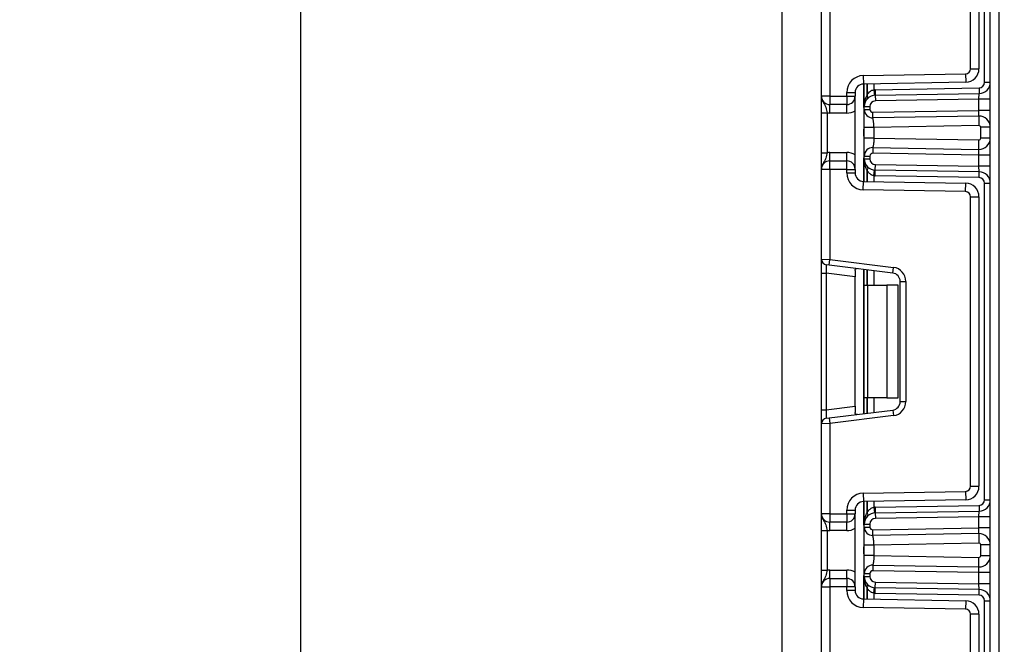
# Model space of a CAD drawing. Units: millimetres. Extents: x 7 to 419, y -29 to 291.
# Drawn here: x 185 to 203, y 142 to 153 of the extents above; entities that cross this region are included whole.
import ezdxf

# ---------------------------------------------------------------- set-up
doc = ezdxf.new("R2010")
doc.units = ezdxf.units.MM
doc.layers.add('FORMAT', color=7, linetype='Continuous')
doc.styles.add('SLDTEXTSTYLE1', font='TXT', dxfattribs={"width": 0.7})
doc.dimstyles.new('SLDDIMSTYLE0', dxfattribs={"dimtxt": 3.393075, "dimasz": 5, "dimexe": 0, "dimexo": 0.0625, "dimgap": 0.848269, "dimtad": 2, "dimdec": 4, "dimlfac": 5, "dimrnd": 1e-09, "dimzin": 12, "dimdsep": 46, "dimtxsty": 'SLDTEXTSTYLE1', "dimsah": 1, "dimcen": 0.09, "dimadec": 0, "dimazin": 3, "dimtfac": 1, "dimtdec": 4, "dimtofl": 0, "dimtmove": 0, "dimatfit": 3, "dimfxl": 0, "dimfrac": 2, "dimtolj": 1, "dimtzin": 12, "dimarcsym": 0})
doc.dimstyles.new('SLDDIMSTYLE1', dxfattribs={"dimtxt": 3.393075, "dimasz": 5, "dimexe": 0, "dimexo": 0.0625, "dimgap": 0.848269, "dimtad": 0, "dimtih": 1, "dimtoh": 1, "dimdec": 4, "dimlfac": 5, "dimrnd": 1e-09, "dimzin": 12, "dimdsep": 46, "dimtxsty": 'SLDTEXTSTYLE1', "dimsah": 1, "dimcen": 0, "dimadec": 0, "dimazin": 3, "dimtfac": 1, "dimtdec": 4, "dimtmove": 0, "dimatfit": 3, "dimfxl": 0, "dimfrac": 2, "dimtolj": 1, "dimtzin": 12, "dimarcsym": 0})

# ---------------------------------------------------------------- blocks, each defined once
blk = doc.blocks.new('_D_9')
at = {"layer": 'FORMAT', "color": 7}
for p, q in [((199.235, 250.71), (189.28, 250.71)), ((190.28, 250.71), (190.28, 127.91)), ((200.467, 127.91), (189.28, 127.91))]:
    blk.add_line(p, q, dxfattribs=at)
for points in [[(190.28, 250.71), (189.84, 245.71), (190.72, 245.71)], [(190.28, 127.91), (190.72, 132.91), (189.84, 132.91)]]:
    blk.add_solid(points, dxfattribs=at)
at = {"layer": 'FORMAT', "color": 7, "attachment_point": 1, "rotation": 90, "style": 'SLDTEXTSTYLE1'}
for s, insert, char_height in [('2', (185.906, 193.317), 3.393), ('%%p', (185.906, 190.21), 3.3931), ('614', (185.906, 184.418), 3.3931)]:
    blk.add_mtext(s, dxfattribs=dict(at, insert=insert, char_height=char_height))
blk = doc.blocks.new('_D_16')
at = {"layer": 'FORMAT'}
for p, q in [((221.81, 149.031), (228.995, 155.986)), ((221.81, 149.031), (205.859, 133.59)), ((205.859, 133.59), (185.709, 114.082)), ((185.709, 114.082), (174.135, 114.082))]:
    blk.add_line(p, q, dxfattribs=at)
blk.add_arc((213.835, 141.31), 11.1, 326.2367, 49.2187, dxfattribs=at)
for points in [[(221.81, 149.031), (225.708, 152.192), (225.096, 152.825)], [(205.859, 133.59), (201.961, 130.428), (202.573, 129.796)]]:
    blk.add_solid(points, dxfattribs=at)
at = {"layer": 'FORMAT', "char_height": 3.3931, "attachment_point": 1, "style": 'SLDTEXTSTYLE1'}
for s, insert in [('%%c', (174.135, 118.456)), ('110', (179.056, 118.456))]:
    blk.add_mtext(s, dxfattribs=dict(at, insert=insert))

msp = doc.modelspace()

# ---------------------------------------------------------------- linework, layer by layer
at = {"color": 7, "linetype": 'Continuous', "lineweight": 25}
for p, q in [((202.534628, 127.910103), (202.534628, 223.610103)), ((202.684628, 221.775028), (202.684628, 127.910103)), ((198.834628, 158.010103), (198.834628, 128.930103)), ((202.434628, 151.539976), (202.434628, 157.16023)), ((202.184628, 151.779284), (202.184628, 156.920922)), ((202.334628, 156.920922), (202.334628, 151.779284)), ((199.684628, 152.895871), (199.684628, 151.293436)), ((199.534628, 151.293436), (199.534628, 152.889732)), ((200.279392, 151.657585), (202.096198, 151.689297)), ((202.096198, 151.689297), (202.098816, 151.53932)), ((202.184628, 151.779284), (202.334628, 151.779284)), ((200.279392, 151.657585), (200.28201, 151.507608)), ((202.098816, 151.53932), (200.28201, 151.507608)), ((200.296628, 151.107832), (200.296628, 151.507863)), ((202.434628, 151.539976), (202.534628, 151.539976)), ((199.984628, 151.293436), (199.984628, 151.357631)), ((199.984628, 151.357631), (200.134628, 151.357631)), ((200.134628, 151.357631), (200.134628, 151.293436)), ((200.467044, 151.40637), (200.476905, 151.306858)), ((200.491392, 151.407787), (202.336373, 151.439991)), ((200.491392, 151.407787), (200.493137, 151.307802)), ((200.493137, 151.307802), (202.338118, 151.340006)), ((202.334628, 151.23993), (202.338118, 151.340006)), ((202.336373, 151.439991), (202.338118, 151.340006)), ((199.684628, 151.293436), (199.534628, 151.293436)), ((199.684628, 151.293436), (199.984628, 151.293436)), ((199.684628, 151.293436), (199.684628, 151.143436)), ((199.984628, 151.143436), (199.684628, 151.143436)), ((199.684628, 150.993436), (199.684628, 151.143436)), ((199.984628, 151.293436), (200.134628, 151.293436)), ((199.984628, 151.293436), (199.984628, 151.143436)), ((199.984628, 150.993436), (199.984628, 151.143436)), ((200.134628, 149.993436), (200.134628, 151.293436)), ((200.493137, 151.307802), (200.494882, 151.207817)), ((202.334628, 151.23993), (200.494882, 151.207817)), ((202.534628, 151.23993), (202.334628, 151.23993)), ((202.334628, 151.0399), (202.334628, 151.23993)), ((199.534628, 150.997632), (199.634628, 150.997632)), ((199.534628, 150.28924), (199.534628, 150.997632)), ((199.634628, 150.997632), (199.634628, 150.28924)), ((199.984628, 150.993436), (199.684628, 150.993436)), ((200.296628, 151.107832), (200.396628, 151.107832)), ((200.296628, 151.056952), (200.296628, 151.107832)), ((200.296628, 151.056952), (200.396628, 151.056952)), ((200.396628, 151.107832), (200.396628, 151.056952)), ((200.4475, 151.00696), (202.334628, 151.0399)), ((200.449245, 150.906975), (200.4475, 151.00696)), ((202.331137, 150.939824), (202.334628, 151.0399)), ((202.534628, 151.0399), (202.334628, 151.0399)), ((202.331137, 150.939824), (200.449245, 150.906975)), ((202.331137, 150.939824), (202.334104, 150.769849)), ((200.296628, 150.54962), (200.296628, 150.737252)), ((202.334104, 150.769849), (200.466628, 150.737252)), ((200.466628, 150.737252), (200.466628, 150.54962)), ((202.364628, 150.547019), (202.364628, 150.739854)), ((202.534628, 150.739854), (202.364628, 150.739854)), ((200.466628, 150.54962), (202.334104, 150.517023)), ((202.331137, 150.347049), (202.334104, 150.517023)), ((202.534628, 150.547019), (202.364628, 150.547019)), ((199.534628, 150.28924), (199.634628, 150.28924)), ((199.684628, 150.143436), (199.684628, 150.293436)), ((199.684628, 150.293436), (199.984628, 150.293436)), ((199.984628, 150.143436), (199.984628, 150.293436)), ((200.449245, 150.379898), (200.4475, 150.279913)), ((202.334628, 150.246973), (200.4475, 150.279913)), ((200.449245, 150.379898), (202.331137, 150.347049)), ((202.334628, 150.246973), (202.331137, 150.347049)), ((199.684628, 149.993436), (199.684628, 150.143436)), ((199.684628, 150.143436), (199.984628, 150.143436)), ((199.984628, 149.993436), (199.984628, 150.143436)), ((200.296628, 150.17904), (200.296628, 150.229921)), ((200.296628, 150.229921), (200.396628, 150.229921)), ((200.296628, 150.17904), (200.396628, 150.17904)), ((200.296628, 149.77901), (200.296628, 150.17904)), ((200.396628, 150.229921), (200.396628, 150.17904)), ((202.534628, 150.246973), (202.334628, 150.246973)), ((202.334628, 150.046943), (202.334628, 150.246973)), ((199.684628, 149.993436), (199.534628, 149.993436)), ((199.534628, 148.397141), (199.534628, 149.993436)), ((199.684628, 149.993436), (199.684628, 148.391001)), ((199.984628, 149.993436), (199.684628, 149.993436)), ((199.984628, 149.993436), (200.134628, 149.993436)), ((199.984628, 149.929242), (199.984628, 149.993436)), ((199.984628, 149.929242), (200.134628, 149.929242)), ((200.134628, 149.993436), (200.134628, 149.929242)), ((200.467044, 149.880502), (200.476905, 149.980015)), ((200.491392, 149.879086), (200.493137, 149.979071)), ((200.493137, 149.979071), (200.494882, 150.079056)), ((202.338118, 149.946866), (200.493137, 149.979071)), ((200.494882, 150.079056), (202.334628, 150.046943)), ((202.338118, 149.946866), (202.334628, 150.046943)), ((202.534628, 150.046943), (202.334628, 150.046943)), ((202.336373, 149.846882), (202.338118, 149.946866)), ((200.279392, 149.629288), (200.28201, 149.779265)), ((200.28201, 149.779265), (202.098816, 149.747552)), ((202.336373, 149.846882), (200.491392, 149.879086)), ((202.096198, 149.597575), (202.098816, 149.747552)), ((202.434628, 149.746897), (202.534628, 149.746897)), ((202.434628, 144.126643), (202.434628, 149.746897)), ((202.096198, 149.597575), (200.279392, 149.629288)), ((202.184628, 144.36595), (202.184628, 149.507589)), ((202.184628, 149.507589), (202.334628, 149.507589)), ((202.334628, 149.507589), (202.334628, 144.36595)), ((199.534628, 148.397141), (199.684628, 148.391001)), ((199.534628, 148.149004), (199.534628, 148.397141)), ((199.672441, 148.291747), (199.684628, 148.391001)), ((199.684628, 148.391001), (200.815095, 148.252197)), ((199.672441, 148.291747), (199.622441, 148.297886)), ((200.802908, 148.152943), (199.672441, 148.291747)), ((200.134628, 148.196071), (200.134628, 148.086115)), ((200.296628, 147.93677), (200.296628, 148.215106)), ((200.802908, 148.152943), (200.815095, 148.252197)), ((199.534628, 148.149004), (199.622441, 148.149004)), ((199.534628, 145.724535), (199.534628, 148.149004)), ((200.134628, 148.086115), (199.622441, 148.149004)), ((199.622441, 148.149004), (199.622441, 145.724535)), ((200.134628, 145.787424), (200.134628, 148.086115)), ((200.934628, 148.004061), (201.034628, 148.004061)), ((200.934628, 145.869479), (200.934628, 148.004061)), ((201.034628, 148.004061), (201.034628, 145.869479)), ((200.296628, 147.93677), (200.355206, 147.93677)), ((200.296628, 145.93677), (200.296628, 147.93677)), ((200.355206, 147.93677), (200.355206, 145.93677)), ((200.355206, 147.93677), (200.696628, 147.93677)), ((200.696628, 147.93677), (200.696628, 145.93677)), ((200.896628, 147.93677), (200.696628, 147.93677)), ((200.896628, 145.93677), (200.896628, 147.93677)), ((200.355206, 145.93677), (200.296628, 145.93677)), ((200.296628, 145.658433), (200.296628, 145.93677)), ((200.696628, 145.93677), (200.355206, 145.93677)), ((200.696628, 145.93677), (200.896628, 145.93677)), ((199.534628, 145.724535), (199.622441, 145.724535)), ((199.534628, 145.476399), (199.534628, 145.724535)), ((199.622441, 145.724535), (200.134628, 145.787424)), ((199.672441, 145.581793), (200.802908, 145.720597)), ((200.134628, 145.787424), (200.134628, 145.677468)), ((200.802908, 145.720597), (200.815095, 145.621342)), ((200.934628, 145.869479), (201.034628, 145.869479)), ((199.622441, 145.575653), (199.672441, 145.581793)), ((199.672441, 145.581793), (199.684628, 145.482538)), ((200.815095, 145.621342), (199.684628, 145.482538)), ((199.684628, 145.482538), (199.534628, 145.476399)), ((199.534628, 143.880103), (199.534628, 145.476399)), ((199.684628, 145.482538), (199.684628, 143.880103)), ((202.184628, 144.36595), (202.334628, 144.36595)), ((200.279392, 144.244252), (202.096198, 144.275964)), ((200.279392, 144.244252), (200.28201, 144.094274)), ((202.096198, 144.275964), (202.098816, 144.125987)), ((202.098816, 144.125987), (200.28201, 144.094274)), ((200.296628, 143.694499), (200.296628, 144.09453)), ((200.467044, 143.993037), (200.476905, 143.893524)), ((200.491392, 143.994453), (202.336373, 144.026658)), ((200.491392, 143.994453), (200.493137, 143.894469)), ((202.336373, 144.026658), (202.338118, 143.926673)), ((202.434628, 144.126643), (202.534628, 144.126643)), ((199.684628, 143.880103), (199.534628, 143.880103)), ((199.684628, 143.880103), (199.984628, 143.880103)), ((199.684628, 143.880103), (199.684628, 143.730103)), ((199.984628, 143.944297), (200.134628, 143.944297)), ((199.984628, 143.880103), (199.984628, 143.944297)), ((199.984628, 143.880103), (200.134628, 143.880103)), ((199.984628, 143.880103), (199.984628, 143.730103)), ((200.134628, 143.944297), (200.134628, 143.880103)), ((200.134628, 142.580103), (200.134628, 143.880103)), ((200.493137, 143.894469), (202.338118, 143.926673)), ((200.493137, 143.894469), (200.494882, 143.794484)), ((202.334628, 143.826597), (200.494882, 143.794484)), ((202.334628, 143.826597), (202.338118, 143.926673)), ((202.534628, 143.826597), (202.334628, 143.826597)), ((202.334628, 143.626566), (202.334628, 143.826597)), ((199.984628, 143.730103), (199.684628, 143.730103)), ((199.684628, 143.580103), (199.684628, 143.730103)), ((199.984628, 143.580103), (199.984628, 143.730103)), ((200.296628, 143.694499), (200.396628, 143.694499)), ((200.296628, 143.643619), (200.296628, 143.694499)), ((200.296628, 143.643619), (200.396628, 143.643619)), ((200.396628, 143.694499), (200.396628, 143.643619)), ((200.4475, 143.593626), (202.334628, 143.626566)), ((202.331137, 143.52649), (202.334628, 143.626566)), ((202.534628, 143.626566), (202.334628, 143.626566)), ((199.534628, 143.584299), (199.634628, 143.584299)), ((199.534628, 142.875907), (199.534628, 143.584299)), ((199.634628, 143.584299), (199.634628, 142.875907)), ((199.984628, 143.580103), (199.684628, 143.580103)), ((200.449245, 143.493642), (200.4475, 143.593626)), ((202.331137, 143.52649), (200.449245, 143.493642)), ((202.331137, 143.52649), (202.334104, 143.356516)), ((200.296628, 143.136287), (200.296628, 143.323919)), ((202.334104, 143.356516), (200.466628, 143.323919)), ((200.466628, 143.323919), (200.466628, 143.136287)), ((202.534628, 143.326521), (202.364628, 143.326521)), ((202.364628, 143.133685), (202.364628, 143.326521)), ((200.466628, 143.136287), (202.334104, 143.10369)), ((202.331137, 142.933716), (202.334104, 143.10369)), ((202.534628, 143.133685), (202.364628, 143.133685)), ((200.449245, 142.966564), (200.4475, 142.86658)), ((200.449245, 142.966564), (202.331137, 142.933716)), ((202.334628, 142.83364), (202.331137, 142.933716)), ((199.534628, 142.875907), (199.634628, 142.875907)), ((199.684628, 142.730103), (199.684628, 142.880103)), ((199.684628, 142.880103), (199.984628, 142.880103)), ((199.984628, 142.730103), (199.984628, 142.880103)), ((200.296628, 142.816587), (200.396628, 142.816587)), ((200.296628, 142.765707), (200.296628, 142.816587)), ((200.296628, 142.765707), (200.396628, 142.765707)), ((200.296628, 142.365676), (200.296628, 142.765707)), ((200.396628, 142.816587), (200.396628, 142.765707)), ((202.334628, 142.83364), (200.4475, 142.86658)), ((202.534628, 142.83364), (202.334628, 142.83364)), ((202.334628, 142.633609), (202.334628, 142.83364)), ((199.534628, 142.580103), (199.684628, 142.580103)), ((199.534628, 140.983807), (199.534628, 142.580103)), ((199.684628, 142.730103), (199.684628, 142.580103)), ((199.684628, 142.730103), (199.984628, 142.730103)), ((199.684628, 142.580103), (199.684628, 140.977668)), ((199.984628, 142.580103), (199.684628, 142.580103)), ((199.984628, 142.730103), (199.984628, 142.580103)), ((199.984628, 142.515909), (199.984628, 142.580103)), ((200.134628, 142.580103), (199.984628, 142.580103)), ((200.134628, 142.580103), (200.134628, 142.515909)), ((200.493137, 142.565737), (200.494882, 142.665722)), ((200.494882, 142.665722), (202.334628, 142.633609)), ((202.338118, 142.533533), (202.334628, 142.633609)), ((202.534628, 142.633609), (202.334628, 142.633609)), ((200.134628, 142.515909), (199.984628, 142.515909)), ((200.467044, 142.467169), (200.476905, 142.566682)), ((200.491392, 142.465753), (200.493137, 142.565737)), ((202.336373, 142.433548), (200.491392, 142.465753)), ((202.338118, 142.533533), (200.493137, 142.565737)), ((202.336373, 142.433548), (202.338118, 142.533533)), ((200.28201, 142.365932), (200.279392, 142.215954)), ((200.28201, 142.365932), (202.098816, 142.334219)), ((202.098816, 142.334219), (202.096198, 142.184242)), ((202.434628, 142.333564), (202.534628, 142.333564)), ((202.434628, 136.713309), (202.434628, 142.333564)), ((202.096198, 142.184242), (200.279392, 142.215954)), ((202.184628, 136.952617), (202.184628, 142.094256)), ((202.334628, 142.094256), (202.184628, 142.094256)), ((202.334628, 142.094256), (202.334628, 136.952617))]:
    msp.add_line(p, q, dxfattribs=at)
at = {"color": 8, "linetype": 'Continuous', "lineweight": 25}
for p, q in [((200.284628, 151.507654), (200.284628, 151.089833)), ((200.346419, 151.508732), (200.346419, 151.310798)), ((200.346836, 151.31125), (200.346836, 151.508739)), ((200.467044, 151.510838), (200.467044, 151.40637)), ((200.284628, 150.704372), (200.284628, 150.582501)), ((200.284628, 150.19704), (200.284628, 149.779219)), ((200.346419, 149.976075), (200.346419, 149.778141)), ((200.346836, 149.778133), (200.346836, 149.975623)), ((200.467044, 149.880502), (200.467044, 149.776035)), ((200.284628, 148.21658), (200.284628, 145.65696)), ((200.346419, 148.208993), (200.346419, 147.93677)), ((200.346836, 147.93677), (200.346836, 148.208941)), ((200.467044, 148.194182), (200.467044, 147.93677)), ((200.346419, 145.93677), (200.346419, 145.664547)), ((200.346836, 145.664598), (200.346836, 145.93677)), ((200.467044, 145.93677), (200.467044, 145.679358)), ((200.284628, 144.09432), (200.284628, 143.676499)), ((200.346419, 144.095399), (200.346419, 143.897464)), ((200.346836, 143.897917), (200.346836, 144.095406)), ((200.467044, 144.097504), (200.467044, 143.993037)), ((200.284628, 143.291038), (200.284628, 143.169168)), ((200.284628, 142.783707), (200.284628, 142.365886)), ((200.346419, 142.562742), (200.346419, 142.364807)), ((200.346836, 142.3648), (200.346836, 142.56229)), ((200.467044, 142.467169), (200.467044, 142.362702))]:
    msp.add_line(p, q, dxfattribs=at)
at = {"color": 7, "linetype": 'Continuous', "lineweight": 25}
for centre, radius, start, end in [((202.094628, 151.779284), 0.09, 271, 0), ((202.094628, 151.779284), 0.24, 271, 0), ((200.284628, 151.357631), 0.3, 91, 180), ((200.284628, 151.357631), 0.15, 91, 180), ((202.334628, 151.539976), 0.1, 271, 0), ((202.334628, 151.539976), 0.2, 271, 0), ((200.496628, 151.107832), 0.3, 91, 95.659267), ((199.684628, 151.293436), 0.15, 180, 270), ((199.984628, 151.293436), 0.15, 270, 0), ((200.496628, 151.107832), 0.2, 91, 180), ((200.567338, 151.107832), 0.3, 137.3079274, 137.425317), ((200.298784, 151.274845), 0.059681, 327.9140047, 37.0438127), ((200.299046, 151.275323), 0.059788, 327.777987, 36.934721), ((200.496628, 151.107832), 0.1, 91, 180), ((199.684628, 151.293436), 0.3, 260.4059318, 270), ((199.984628, 151.293436), 0.3, 270, 300), ((200.446628, 151.056952), 0.15, 180, 271), ((200.446628, 151.056952), 0.05, 180, 271), ((202.334628, 150.739854), 0.2, 0, 91), ((202.334628, 150.739854), 0.03, 0, 91), ((202.334628, 150.547019), 0.2, 269, 0), ((202.334628, 150.547019), 0.03, 269, 0), ((199.684628, 149.993436), 0.3, 90, 99.5940682), ((199.984628, 149.993436), 0.3, 60, 90), ((200.446628, 150.229921), 0.15, 89, 180), ((200.446628, 150.229921), 0.05, 89, 180), ((199.684628, 149.993436), 0.15, 90, 180), ((199.984628, 149.993436), 0.15, 0, 90), ((200.496628, 150.17904), 0.2, 180, 269), ((200.496628, 150.17904), 0.1, 180, 269), ((200.284628, 149.929242), 0.3, 180, 269), ((200.284628, 149.929242), 0.15, 180, 269), ((200.298784, 150.012028), 0.059681, 322.9561873, 32.0859953), ((200.567338, 150.17904), 0.3, 222.574683, 222.6920726), ((200.299046, 150.01155), 0.059788, 323.065279, 32.222013), ((202.334628, 149.746897), 0.2, 0, 89), ((200.496628, 150.17904), 0.3, 264.340733, 269), ((202.094628, 149.507589), 0.24, 0, 89), ((202.334628, 149.746897), 0.1, 0, 89), ((202.094628, 149.507589), 0.09, 0, 89), ((199.634628, 148.397141), 0.1, 180, 263), ((200.784628, 148.004061), 0.25, 0, 83), ((200.784628, 148.004061), 0.15, 0, 83), ((200.784628, 145.869479), 0.15, 277, 0), ((200.784628, 145.869479), 0.25, 277, 0), ((199.634628, 145.476399), 0.1, 97, 180), ((202.094628, 144.36595), 0.09, 271, 0), ((202.094628, 144.36595), 0.24, 271, 0), ((200.284628, 143.944297), 0.3, 91, 180), ((200.284628, 143.944297), 0.15, 91, 180), ((200.496628, 143.694499), 0.3, 91, 95.659267), ((202.334628, 144.126643), 0.1, 271, 0), ((202.334628, 144.126643), 0.2, 271, 0), ((199.684628, 143.880103), 0.15, 180, 270), ((199.984628, 143.880103), 0.15, 270, 0), ((200.496628, 143.694499), 0.2, 91, 180), ((200.567338, 143.694499), 0.3, 137.3079274, 137.425317), ((200.298784, 143.861511), 0.059681, 327.9140047, 37.0438127), ((200.299046, 143.86199), 0.059788, 327.777987, 36.934721), ((200.446628, 143.643619), 0.15, 180, 271), ((200.496628, 143.694499), 0.1, 91, 180), ((200.446628, 143.643619), 0.05, 180, 271), ((199.684628, 143.880103), 0.3, 260.4059318, 270), ((199.984628, 143.880103), 0.3, 270, 300), ((202.334628, 143.326521), 0.2, 0, 91), ((202.334628, 143.326521), 0.03, 0, 91), ((202.334628, 143.133685), 0.2, 269, 0), ((202.334628, 143.133685), 0.03, 269, 0), ((200.446628, 142.816587), 0.15, 89, 180), ((199.684628, 142.580103), 0.3, 90, 99.5940682), ((199.984628, 142.580103), 0.3, 60, 90), ((200.496628, 142.765707), 0.2, 180, 269), ((200.446628, 142.816587), 0.05, 89, 180), ((200.496628, 142.765707), 0.1, 180, 269), ((199.684628, 142.580103), 0.15, 90, 180), ((199.984628, 142.580103), 0.15, 0, 90), ((200.298784, 142.598695), 0.059681, 322.9561873, 32.0859953), ((200.299046, 142.598216), 0.059788, 323.065279, 32.222013), ((200.284628, 142.515909), 0.3, 180, 269), ((200.284628, 142.515909), 0.15, 180, 269), ((200.567338, 142.765707), 0.3, 222.574683, 222.6920726), ((200.496628, 142.765707), 0.3, 264.340733, 269), ((202.334628, 142.333564), 0.1, 0, 89), ((202.334628, 142.333564), 0.2, 0, 89), ((202.094628, 142.094256), 0.24, 0, 89), ((202.094628, 142.094256), 0.09, 0, 89)]:
    msp.add_arc(centre, radius, start, end, dxfattribs=at)
for centre, major_axis, start_param, end_param in [((199.634628, 148.145263), (-0.012377, 0.152627), 6.267250376, 7.82319402), ((199.634628, 145.728276), (0.012377, 0.152627), 1.601583941, 3.157527585)]:
    msp.add_ellipse(centre, major_axis=major_axis, ratio=0.077388312, start_param=start_param, end_param=end_param, dxfattribs=at)
for points, knots in [([(200.346836, 151.31125), (200.359803, 151.330542), (200.381986, 151.363544), (200.42649, 151.396209), (200.455668, 151.40352), (200.467044, 151.40637)], [0, 0, 0, 0, 0.4619611066, 0.7902414597, 1, 1, 1, 1]), ([(199.534628, 151.293436), (199.534628, 151.29308), (199.534637, 151.288195), (199.53591, 151.257426), (199.551882, 151.204767), (199.588786, 151.149214), (199.615291, 151.100161), (199.628441, 151.048043), (199.632705, 151.0133), (199.634628, 150.997632)], [0, 0, 0, 0, 0.0033256607, 0.0455241664, 0.2868498564, 0.5041433217, 0.7031136322, 0.8661107104, 1, 1, 1, 1]), ([(199.534628, 150.997632), (199.534628, 151.022985), (199.534628, 151.077571), (199.534628, 151.155195), (199.534628, 151.217172), (199.534628, 151.25896), (199.534628, 151.279213), (199.534628, 151.289947), (199.534628, 151.291613), (199.534628, 151.293244), (199.534628, 151.293436)], [0, 0, 0, 0, 0.183987951, 0.396134741, 0.618944923, 0.805852047, 0.970289049, 0.970919424, 0.996567948, 1, 1, 1, 1]), ([(200.296628, 151.107832), (200.296628, 151.108278), (200.296667, 151.145848), (200.303109, 151.216125), (200.332736, 151.280887), (200.346419, 151.310798)], [0, 0, 0, 0, 0.006421589, 0.541108618, 1, 1, 1, 1]), ([(200.296628, 150.737252), (200.296628, 150.759325), (200.296628, 150.802565), (200.296628, 150.864384), (200.296628, 150.920504), (200.296628, 150.983607), (200.296628, 151.044919), (200.296628, 151.052922), (200.296628, 151.056952)], [0, 0, 0, 0, 0.127691908, 0.250153501, 0.37329111, 0.502918693, 0.749683713, 1, 1, 1, 1]), ([(200.466628, 150.737252), (200.466398, 150.7573), (200.466038, 150.788844), (200.462478, 150.828223), (200.458501, 150.857425), (200.454425, 150.880917), (200.450584, 150.901713), (200.449761, 150.904946), (200.449245, 150.906975)], [0, 0, 0, 0, 0.2240897395, 0.3526043824, 0.4919539637, 0.6400345793, 0.7741847266, 1, 1, 1, 1]), ([(200.296628, 150.229921), (200.296628, 150.233956), (200.296628, 150.241973), (200.296628, 150.303257), (200.296628, 150.366332), (200.296628, 150.422445), (200.296628, 150.484278), (200.296628, 150.527535), (200.296628, 150.54962)], [0, 0, 0, 0, 0.250211757, 0.497063764, 0.626636252, 0.749751869, 0.872235887, 1, 1, 1, 1]), ([(200.466628, 150.54962), (200.466398, 150.529573), (200.466038, 150.498029), (200.462478, 150.45865), (200.458501, 150.429448), (200.454425, 150.405956), (200.450584, 150.38516), (200.449761, 150.381926), (200.449245, 150.379898)], [0, 0, 0, 0, 0.224088514, 0.352603463, 0.491953961, 0.640035897, 0.774186484, 1, 1, 1, 1]), ([(199.634628, 150.28924), (199.632705, 150.273572), (199.628441, 150.23883), (199.615291, 150.186711), (199.588786, 150.137659), (199.551882, 150.082106), (199.53591, 150.029447), (199.534637, 149.998678), (199.534628, 149.993793), (199.534628, 149.993436)], [0, 0, 0, 0, 0.1338892896, 0.2968863678, 0.4958566783, 0.7131501436, 0.9544758336, 0.9966743393, 1, 1, 1, 1]), ([(199.534628, 149.993436), (199.534628, 149.993629), (199.534628, 149.99526), (199.534628, 149.996926), (199.534628, 150.00766), (199.534628, 150.027913), (199.534628, 150.0697), (199.534628, 150.131677), (199.534628, 150.209302), (199.534628, 150.263888), (199.534628, 150.28924)], [0, 0, 0, 0, 0.003432052, 0.029080576, 0.029710951, 0.194147953, 0.381055077, 0.603865259, 0.816012049, 1, 1, 1, 1]), ([(200.346419, 149.976075), (200.332736, 150.005986), (200.303109, 150.070748), (200.296667, 150.141025), (200.296628, 150.178594), (200.296628, 150.17904)], [0, 0, 0, 0, 0.458891382, 0.993578411, 1, 1, 1, 1]), ([(200.467044, 149.880502), (200.453924, 149.883818), (200.437408, 149.887991), (200.407422, 149.904608), (200.376063, 149.930693), (200.356961, 149.960058), (200.346836, 149.975623)], [0, 0, 0, 0, 0.240945149, 0.303333815, 0.630748047, 1, 1, 1, 1]), ([(200.134628, 148.196071), (200.135094, 148.20359), (200.136028, 148.21865), (200.146877, 148.229273), (200.162378, 148.23127), (200.1744, 148.230032), (200.178542, 148.229605)], [0, 0, 0, 0, 0.288958785, 0.578796484, 0.854867544, 1, 1, 1, 1]), ([(200.178542, 145.643934), (200.170083, 145.643249), (200.153123, 145.641876), (200.139071, 145.650023), (200.134913, 145.664115), (200.134687, 145.674668), (200.134628, 145.677468)], [0, 0, 0, 0, 0.306769517, 0.615119103, 0.897857367, 1, 1, 1, 1]), ([(200.346836, 143.897917), (200.359803, 143.917209), (200.381986, 143.950211), (200.42649, 143.982876), (200.455668, 143.990187), (200.467044, 143.993037)], [0, 0, 0, 0, 0.4619611066, 0.7902414597, 1, 1, 1, 1]), ([(199.534628, 143.880103), (199.534628, 143.879746), (199.534637, 143.874862), (199.53591, 143.844093), (199.551882, 143.791434), (199.588786, 143.735881), (199.615291, 143.686828), (199.628441, 143.634709), (199.632705, 143.599967), (199.634628, 143.584299)], [0, 0, 0, 0, 0.003325661, 0.045524166, 0.286849856, 0.504143322, 0.703113632, 0.86611071, 1, 1, 1, 1]), ([(199.534628, 143.584299), (199.534628, 143.609652), (199.534628, 143.664237), (199.534628, 143.741862), (199.534628, 143.803839), (199.534628, 143.845627), (199.534628, 143.86588), (199.534628, 143.876613), (199.534628, 143.87828), (199.534628, 143.879911), (199.534628, 143.880103)], [0, 0, 0, 0, 0.183987951, 0.396134741, 0.618944923, 0.805852047, 0.970289049, 0.970919424, 0.996567948, 1, 1, 1, 1]), ([(200.296628, 143.694499), (200.296628, 143.694945), (200.296667, 143.732514), (200.303109, 143.802791), (200.332736, 143.867554), (200.346419, 143.897464)], [0, 0, 0, 0, 0.006421589, 0.541108618, 1, 1, 1, 1]), ([(200.296628, 143.323919), (200.296628, 143.345992), (200.296628, 143.389232), (200.296628, 143.451051), (200.296628, 143.507171), (200.296628, 143.570274), (200.296628, 143.631585), (200.296628, 143.639589), (200.296628, 143.643619)], [0, 0, 0, 0, 0.127691908, 0.250153501, 0.37329111, 0.502918693, 0.749683713, 1, 1, 1, 1]), ([(200.466628, 143.323919), (200.466398, 143.343966), (200.466038, 143.375511), (200.462478, 143.41489), (200.458501, 143.444092), (200.454425, 143.467584), (200.450584, 143.488379), (200.449761, 143.491613), (200.449245, 143.493642)], [0, 0, 0, 0, 0.224089739, 0.352604382, 0.491953964, 0.640034579, 0.774184727, 1, 1, 1, 1]), ([(200.296628, 142.816587), (200.296628, 142.820623), (200.296628, 142.82864), (200.296628, 142.889924), (200.296628, 142.952999), (200.296628, 143.009112), (200.296628, 143.070945), (200.296628, 143.114202), (200.296628, 143.136287)], [0, 0, 0, 0, 0.250211757, 0.497063764, 0.626636252, 0.749751869, 0.872235887, 1, 1, 1, 1]), ([(200.466628, 143.136287), (200.466398, 143.11624), (200.466038, 143.084695), (200.462478, 143.045316), (200.458501, 143.016114), (200.454425, 142.992622), (200.450584, 142.971827), (200.449761, 142.968593), (200.449245, 142.966564)], [0, 0, 0, 0, 0.224088514, 0.352603463, 0.491953961, 0.640035897, 0.774186484, 1, 1, 1, 1]), ([(199.634628, 142.875907), (199.632705, 142.860239), (199.628441, 142.825497), (199.615291, 142.773378), (199.588786, 142.724325), (199.551882, 142.668772), (199.53591, 142.616114), (199.534637, 142.585344), (199.534628, 142.58046), (199.534628, 142.580103)], [0, 0, 0, 0, 0.13388929, 0.296886368, 0.495856678, 0.713150144, 0.954475834, 0.996674339, 1, 1, 1, 1]), ([(199.534628, 142.580103), (199.534628, 142.580296), (199.534628, 142.581926), (199.534628, 142.583593), (199.534628, 142.594326), (199.534628, 142.614579), (199.534628, 142.656367), (199.534628, 142.718344), (199.534628, 142.795969), (199.534628, 142.850554), (199.534628, 142.875907)], [0, 0, 0, 0, 0.003432052, 0.029080576, 0.029710951, 0.194147953, 0.381055077, 0.603865259, 0.816012049, 1, 1, 1, 1]), ([(200.346419, 142.562742), (200.332736, 142.592653), (200.303109, 142.657415), (200.296667, 142.727692), (200.296628, 142.765261), (200.296628, 142.765707)], [0, 0, 0, 0, 0.458891382, 0.993578411, 1, 1, 1, 1]), ([(200.467044, 142.467169), (200.453924, 142.470484), (200.437408, 142.474658), (200.407422, 142.491274), (200.376063, 142.51736), (200.356961, 142.546725), (200.346836, 142.56229)], [0, 0, 0, 0, 0.2409451493, 0.3033338151, 0.6307480472, 1, 1, 1, 1])]:
    msp.add_open_spline(points, degree=3, knots=knots, dxfattribs=at)
for points in [[(200.466628, 150.737252), (200.444351, 150.737252), (200.399799, 150.737252), (200.343606, 150.737252), (200.304294, 150.737252), (200.299183, 150.737252), (200.296628, 150.737252)], [(200.466628, 150.54962), (200.444351, 150.54962), (200.399799, 150.54962), (200.343606, 150.54962), (200.304294, 150.54962), (200.299183, 150.54962), (200.296628, 150.54962)], [(200.466628, 143.323919), (200.444351, 143.323919), (200.399799, 143.323919), (200.343606, 143.323919), (200.304294, 143.323919), (200.299183, 143.323919), (200.296628, 143.323919)], [(200.466628, 143.136287), (200.444351, 143.136287), (200.399799, 143.136287), (200.343606, 143.136287), (200.304294, 143.136287), (200.299183, 143.136287), (200.296628, 143.136287)]]:
    msp.add_open_spline(points, degree=3, dxfattribs=at)

# ---------------------------------------------------------------- dimensions: what is measured, and where the dimension line sits
at = {"layer": 'FORMAT', "color": 7}
dim = msp.add_linear_dim(base=(190.280295, 127.910103), p1=(199.234628, 250.710103), p2=(200.467044, 127.910103), angle=90, text='<>%%p2', dimstyle='SLDDIMSTYLE0', dxfattribs=at)
dim.commit()
dim.dimension.update_dxf_attribs({"geometry": '_D_9', "text_midpoint": (190.280295, 189.953724), "dimtype": 160})
at = {"layer": 'FORMAT'}
dim = msp.add_diameter_dim_2p(p1=(205.859493, 133.589531), p2=(221.809762, 149.030675), dimstyle='SLDDIMSTYLE1', dxfattribs=at)
dim.commit()
dim.dimension.update_dxf_attribs({"geometry": '_D_16', "text_midpoint": (179.12851, 116.858082), "dimtype": 163})

doc.saveas('drawing.dxf')
